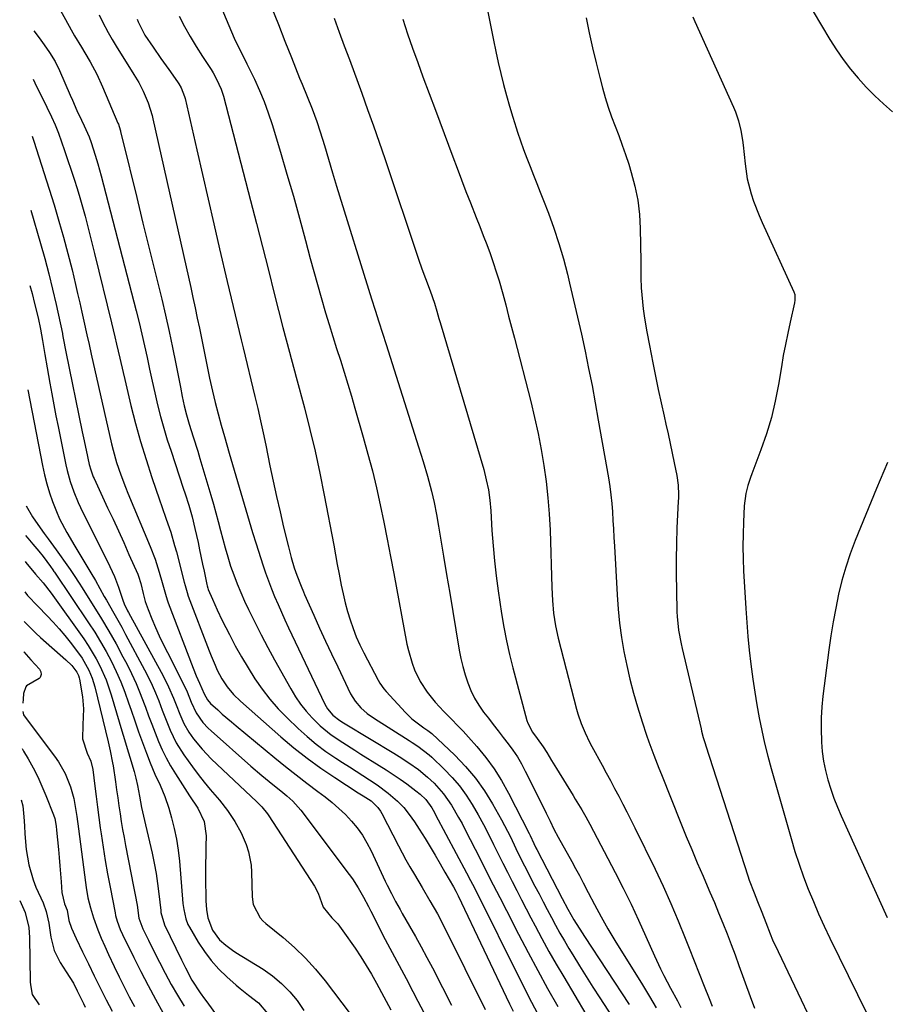
# Model space of a CAD drawing. Units: inches. Extents: x 1836130 to 1841538, y 452783 to 458119.
# Drawn here: x 1836201 to 1836476, y 457116 to 457429 of the extents above; entities that cross this region are included whole.
import ezdxf

# ---------------------------------------------------------------- set-up
doc = ezdxf.new("R2010")
doc.units = ezdxf.units.IN
doc.header["$MEASUREMENT"] = 0
doc.layers.add('7', color=7, linetype='Continuous')
doc.layers.add('8', color=7, linetype='Continuous')

msp = doc.modelspace()

# ---------------------------------------------------------------- linework, layer by layer
at = {"layer": '7', "color": 18}
for points in [[(1836341.93, 457469.77, 1944), (1836351.26, 457422.4, 1944), (1836351.99, 457418.88, 1944), (1836352.77, 457415.37, 1944), (1836353.61, 457411.87, 1944), (1836354.49, 457408.39, 1944), (1836355.44, 457404.91, 1944), (1836356.42, 457401.45, 1944), (1836357.46, 457398.01, 1944), (1836358.53, 457394.58, 1944), (1836358.96, 457393.23, 1944), (1836359.89, 457390.47, 1944), (1836360.85, 457387.73, 1944), (1836361.87, 457385.01, 1944), (1836362.94, 457382.31, 1944), (1836364.03, 457379.61, 1944), (1836365.1, 457376.91, 1944), (1836366.16, 457374.2, 1944), (1836367.21, 457371.49, 1944), (1836368.76, 457367.46, 1944), (1836370.48, 457362.71, 1944), (1836372.08, 457357.91, 1944), (1836373.49, 457353.05, 1944), (1836374.77, 457348.16, 1944), (1836375.46, 457345.32, 1944), (1836376.74, 457339.91, 1944), (1836377.99, 457334.5, 1944), (1836379.19, 457329.08, 1944), (1836380.36, 457323.65, 1944), (1836381.48, 457318.21, 1944), (1836382.56, 457312.76, 1944), (1836383.58, 457307.3, 1944), (1836384.56, 457301.83, 1944), (1836387.75, 457283.43, 1944), (1836388.17, 457280.75, 1944), (1836388.54, 457278.06, 1944), (1836388.81, 457275.36, 1944), (1836389.03, 457272.65, 1944), (1836389.2, 457269.94, 1944), (1836389.37, 457267.23, 1944), (1836389.53, 457264.52, 1944), (1836389.68, 457261.81, 1944), (1836390.55, 457246.32, 1944), (1836390.89, 457241.8, 1944), (1836391.34, 457237.3, 1944), (1836391.96, 457232.82, 1944), (1836392.68, 457228.35, 1944), (1836393.58, 457223.91, 1944), (1836394.57, 457219.5, 1944), (1836395.73, 457215.12, 1944), (1836396.99, 457210.78, 1944), (1836398.47, 457205.99, 1944), (1836399.85, 457201.74, 1944), (1836400.59, 457199.64, 1944), (1836402.15, 457195.46, 1944), (1836403.77, 457191.31, 1944), (1836404.59, 457189.23, 1944), (1836410.75, 457173.87, 1944), (1836412.46, 457169.65, 1944), (1836414.21, 457165.43, 1944), (1836415.99, 457161.23, 1944), (1836417.8, 457157.05, 1944), (1836418.58, 457155.25, 1944), (1836420, 457151.96, 1944), (1836421.4, 457148.67, 1944), (1836422.76, 457145.35, 1944), (1836424.1, 457142.03, 1944), (1836425.41, 457138.7, 1944), (1836426.7, 457135.35, 1944), (1836427.95, 457132, 1944), (1836429.19, 457128.63, 1944), (1836432.72, 457118.84, 1944), (1836434.17, 457115.07, 1944)], [(1836254.76, 457456.83, 1952), (1836268.99, 457423.12, 1952), (1836269.93, 457421.02, 1952), (1836272.01, 457416.94, 1952), (1836273.03, 457414.89, 1952), (1836275.41, 457410, 1952), (1836277.02, 457406.5, 1952), (1836278.51, 457402.95, 1952), (1836279.83, 457399.33, 1952), (1836281.03, 457395.66, 1952), (1836283.68, 457386.88, 1952), (1836285.75, 457379.9, 1952), (1836287.77, 457372.91, 1952), (1836289.73, 457365.89, 1952), (1836291.63, 457358.87, 1952), (1836293.16, 457353.11, 1952), (1836294.28, 457348.96, 1952), (1836295.43, 457344.81, 1952), (1836296.61, 457340.68, 1952), (1836298.02, 457335.9, 1952), (1836299.16, 457332.11, 1952), (1836300.32, 457328.32, 1952), (1836301.5, 457324.55, 1952), (1836302.7, 457320.78, 1952), (1836303.89, 457317, 1952), (1836305.06, 457313.22, 1952), (1836306.19, 457309.43, 1952), (1836307.3, 457305.64, 1952), (1836309.97, 457296.38, 1952), (1836311.44, 457291.03, 1952), (1836312.84, 457285.67, 1952), (1836314.12, 457280.27, 1952), (1836315.32, 457274.85, 1952), (1836316.45, 457269.42, 1952), (1836317.54, 457263.98, 1952), (1836318.61, 457258.53, 1952), (1836319.65, 457253.08, 1952), (1836323.83, 457230.69, 1952), (1836324.28, 457228.63, 1952), (1836325.47, 457224.6, 1952), (1836326.26, 457222.48, 1952), (1836328.02, 457218.84, 1952), (1836330.2, 457215.45, 1952), (1836332.73, 457212.28, 1952), (1836335.5, 457209.32, 1952), (1836338.09, 457206.74, 1952), (1836339.89, 457204.89, 1952), (1836341.64, 457203.01, 1952), (1836343.37, 457201.1, 1952), (1836345.96, 457198.2, 1952), (1836348.82, 457194.73, 1952), (1836351.48, 457191.13, 1952), (1836353.87, 457187.33, 1952), (1836356.06, 457183.4, 1952), (1836362.6, 457170.57, 1952), (1836362.92, 457169.93, 1952), (1836364.11, 457167.34, 1952), (1836364.73, 457166.05, 1952), (1836365.05, 457165.42, 1952), (1836373.11, 457149.9, 1952), (1836374.9, 457146.5, 1952), (1836376.81, 457143.17, 1952), (1836379.39, 457139.04, 1952), (1836380.13, 457137.9, 1952), (1836394.38, 457116.22, 1952)], [(1836447.45, 457440.5, 1938), (1836458.08, 457422.62, 1938), (1836460.11, 457419.4, 1938), (1836462.27, 457416.27, 1938), (1836464.6, 457413.26, 1938), (1836467.04, 457410.34, 1938), (1836469.63, 457407.53, 1938), (1836472.3, 457404.81, 1938), (1836475.08, 457402.21, 1938), (1836477.94, 457399.68, 1938)], [(1836226.1, 457430.48, 1958), (1836227.24, 457428.22, 1958), (1836228.99, 457424.85, 1958), (1836230.24, 457422.66, 1958), (1836230.91, 457421.59, 1958), (1836231.24, 457421.05, 1958), (1836231.58, 457420.51, 1958), (1836237.15, 457411.54, 1958), (1836238.68, 457408.95, 1958), (1836240.09, 457406.29, 1958), (1836241.74, 457402.57, 1958), (1836242.95, 457398.51, 1958), (1836243.2, 457397.48, 1958), (1836253.76, 457350.43, 1958), (1836254.48, 457347.19, 1958), (1836255.19, 457343.95, 1958), (1836255.9, 457340.71, 1958), (1836256.59, 457337.47, 1958), (1836257.29, 457334.15, 1958), (1836257.95, 457330.98, 1958), (1836258.59, 457327.8, 1958), (1836259.21, 457324.62, 1958), (1836259.85, 457321.44, 1958), (1836260.5, 457318.27, 1958), (1836261.19, 457315.1, 1958), (1836262.12, 457310.99, 1958), (1836262.99, 457307.36, 1958), (1836263.91, 457303.75, 1958), (1836264.88, 457300.15, 1958), (1836265.9, 457296.57, 1958), (1836267.44, 457291.32, 1958), (1836268.49, 457287.72, 1958), (1836269.54, 457284.12, 1958), (1836270.57, 457280.51, 1958), (1836271.6, 457276.91, 1958), (1836272.64, 457273.3, 1958), (1836273.71, 457269.71, 1958), (1836274.81, 457266.13, 1958), (1836275.94, 457262.55, 1958), (1836278.09, 457255.87, 1958), (1836278.95, 457253.31, 1958), (1836279.85, 457250.77, 1958), (1836280.82, 457248.25, 1958), (1836281.84, 457245.75, 1958), (1836282.9, 457243.27, 1958), (1836283.99, 457240.8, 1958), (1836285.11, 457238.34, 1958), (1836286.25, 457235.9, 1958), (1836297.8, 457211.59, 1958), (1836298.62, 457210.14, 1958), (1836300.32, 457208.12, 1958), (1836302.49, 457206.45, 1958), (1836303.65, 457205.72, 1958), (1836304.24, 457205.36, 1958), (1836319.71, 457196.03, 1958), (1836321.31, 457195.05, 1958), (1836324.45, 457193.01, 1958), (1836327.5, 457190.84, 1958), (1836330.37, 457188.45, 1958), (1836332.43, 457186.5, 1958), (1836335.42, 457183.19, 1958), (1836337.97, 457179.52, 1958), (1836340.23, 457175.65, 1958), (1836341.3, 457173.68, 1958), (1836342.34, 457171.69, 1958), (1836347.02, 457162.5, 1958), (1836349.11, 457158.4, 1958), (1836351.21, 457154.29, 1958), (1836353.31, 457150.19, 1958), (1836355.41, 457146.09, 1958), (1836359.26, 457138.59, 1958), (1836362.27, 457132.81, 1958), (1836365.34, 457127.06, 1958), (1836368.48, 457121.35, 1958), (1836371.68, 457115.67, 1958)], [(1836238.2, 457429.05, 1956), (1836238.52, 457428.29, 1956), (1836240.65, 457424.01, 1956), (1836243.24, 457420.23, 1956), (1836245.75, 457416.64, 1956), (1836248.28, 457413.07, 1956), (1836251.03, 457409.23, 1956), (1836251.45, 457408.62, 1956), (1836252.18, 457407.34, 1956), (1836253.26, 457404.59, 1956), (1836253.45, 457403.88, 1956), (1836257.11, 457387.64, 1956), (1836258.9, 457379.78, 1956), (1836260.69, 457371.92, 1956), (1836262.51, 457364.07, 1956), (1836264.34, 457356.21, 1956), (1836266.79, 457345.79, 1956), (1836267.41, 457343.16, 1956), (1836268.03, 457340.52, 1956), (1836268.66, 457337.88, 1956), (1836269.29, 457335.24, 1956), (1836269.93, 457332.61, 1956), (1836270.56, 457329.97, 1956), (1836271.2, 457327.34, 1956), (1836271.83, 457324.7, 1956), (1836275.54, 457309.31, 1956), (1836276.46, 457305.45, 1956), (1836277.34, 457301.59, 1956), (1836278.19, 457297.72, 1956), (1836279, 457293.85, 1956), (1836280.35, 457287.27, 1956), (1836281.38, 457282.4, 1956), (1836282.43, 457277.55, 1956), (1836283.54, 457272.7, 1956), (1836284.69, 457267.86, 1956), (1836286.22, 457261.55, 1956), (1836287.09, 457258.22, 1956), (1836288.08, 457254.92, 1956), (1836288.86, 457252.53, 1956), (1836290.22, 457249.04, 1956), (1836290.96, 457247.32, 1956), (1836291.33, 457246.46, 1956), (1836294.25, 457239.9, 1956), (1836296.11, 457235.78, 1956), (1836297.99, 457231.66, 1956), (1836299.91, 457227.56, 1956), (1836301.86, 457223.47, 1956), (1836305.96, 457214.94, 1956), (1836307.36, 457212.56, 1956), (1836309.15, 457210.46, 1956), (1836311.22, 457208.62, 1956), (1836313.49, 457207.01, 1956), (1836324.48, 457200.07, 1956), (1836325.43, 457199.46, 1956), (1836327.31, 457198.23, 1956), (1836330.89, 457195.55, 1956), (1836331.72, 457194.79, 1956), (1836335.68, 457190.98, 1956), (1836338.17, 457188.38, 1956), (1836340.5, 457185.66, 1956), (1836342.6, 457182.75, 1956), (1836344.54, 457179.73, 1956), (1836346.43, 457176.43, 1956), (1836348.08, 457173.43, 1956), (1836349.66, 457170.39, 1956), (1836351.34, 457167.02, 1956), (1836352.77, 457164.09, 1956), (1836354.22, 457161.17, 1956), (1836355.69, 457158.25, 1956), (1836357.17, 457155.34, 1956), (1836358.66, 457152.44, 1956), (1836360.16, 457149.54, 1956), (1836361.66, 457146.64, 1956), (1836363.17, 457143.75, 1956), (1836364.47, 457141.27, 1956), (1836366.66, 457137.16, 1956), (1836368.9, 457133.07, 1956), (1836371.21, 457129.02, 1956), (1836373.57, 457125, 1956), (1836380.61, 457113.2, 1956)], [(1836251.56, 457430.02, 1954), (1836253.27, 457426.77, 1954), (1836255.06, 457423.55, 1954), (1836256.95, 457420.39, 1954), (1836258.91, 457417.28, 1954), (1836261.65, 457413.07, 1954), (1836262.27, 457412.08, 1954), (1836263.43, 457410.05, 1954), (1836264.9, 457406.88, 1954), (1836265.61, 457404.65, 1954), (1836274.19, 457371.56, 1954), (1836276.09, 457364.19, 1954), (1836277.98, 457356.81, 1954), (1836279.86, 457349.42, 1954), (1836281.72, 457342.03, 1954), (1836284.43, 457331.21, 1954), (1836285.45, 457327.26, 1954), (1836286.52, 457323.32, 1954), (1836287.07, 457321.35, 1954), (1836288.14, 457317.42, 1954), (1836288.67, 457315.44, 1954), (1836291.27, 457305.68, 1954), (1836293.02, 457298.8, 1954), (1836294.67, 457291.9, 1954), (1836296.16, 457284.97, 1954), (1836297.56, 457278.02, 1954), (1836300.57, 457262.05, 1954), (1836301.15, 457259.01, 1954), (1836301.72, 457255.96, 1954), (1836302.3, 457252.92, 1954), (1836302.97, 457249.39, 1954), (1836303.56, 457246.6, 1954), (1836304.21, 457243.83, 1954), (1836304.96, 457241.08, 1954), (1836305.77, 457238.35, 1954), (1836306.71, 457235.66, 1954), (1836307.73, 457233.01, 1954), (1836308.9, 457230.42, 1954), (1836310.15, 457227.86, 1954), (1836314.67, 457219.23, 1954), (1836315.23, 457218.26, 1954), (1836316.51, 457216.44, 1954), (1836317.24, 457215.59, 1954), (1836323.38, 457208.93, 1954), (1836325.37, 457206.99, 1954), (1836329.23, 457204.1, 1954), (1836330.49, 457203.25, 1954), (1836331.68, 457202.3, 1954), (1836338.99, 457195.37, 1954), (1836342.4, 457191.83, 1954), (1836345.57, 457188.12, 1954), (1836348.4, 457184.13, 1954), (1836351, 457179.97, 1954), (1836353.82, 457174.94, 1954), (1836354.81, 457173.14, 1954), (1836356.68, 457169.49, 1954), (1836358.43, 457165.78, 1954), (1836360.23, 457162.09, 1954), (1836361.16, 457160.26, 1954), (1836364.46, 457153.87, 1954), (1836365.75, 457151.37, 1954), (1836367.05, 457148.87, 1954), (1836368.36, 457146.38, 1954), (1836369.67, 457143.89, 1954), (1836371.01, 457141.41, 1954), (1836372.37, 457138.94, 1954), (1836373.78, 457136.5, 1954), (1836375.21, 457134.08, 1954), (1836376.46, 457132, 1954), (1836378.56, 457128.56, 1954), (1836380.68, 457125.14, 1954), (1836382.84, 457121.73, 1954), (1836385.03, 457118.35, 1954), (1836390.33, 457110.21, 1954)], [(1836300.7, 457429.38, 1948), (1836302.33, 457425.01, 1948), (1836303.94, 457420.64, 1948), (1836305.55, 457416.27, 1948), (1836309.46, 457405.6, 1948), (1836311.33, 457400.43, 1948), (1836313.18, 457395.24, 1948), (1836314.98, 457390.04, 1948), (1836316.76, 457384.84, 1948), (1836327.51, 457352.88, 1948), (1836328.57, 457349.84, 1948), (1836329.69, 457346.81, 1948), (1836331.19, 457342.83, 1948), (1836332.53, 457338.95, 1948), (1836333.29, 457336.39, 1948), (1836333.99, 457334.02, 1948), (1836334.34, 457332.84, 1948), (1836348.18, 457286.1, 1948), (1836349.02, 457282.89, 1948), (1836349.66, 457279.64, 1948), (1836350.12, 457276.35, 1948), (1836350.41, 457273.04, 1948), (1836350.82, 457266.74, 1948), (1836351.18, 457261.93, 1948), (1836351.63, 457257.14, 1948), (1836352.19, 457252.35, 1948), (1836352.83, 457247.58, 1948), (1836353.88, 457240.36, 1948), (1836354.59, 457236.03, 1948), (1836355.4, 457231.71, 1948), (1836356.35, 457227.43, 1948), (1836357.41, 457223.17, 1948), (1836361.88, 457206.46, 1948), (1836362.18, 457205.55, 1948), (1836363.67, 457202.77, 1948), (1836365.16, 457200.74, 1948), (1836367.11, 457198.02, 1948), (1836368.2, 457196.23, 1948), (1836369.71, 457193.71, 1948), (1836371.24, 457191.2, 1948), (1836376.54, 457182.57, 1948), (1836377.22, 457181.45, 1948), (1836379.29, 457178.1, 1948), (1836380.63, 457175.85, 1948), (1836381.88, 457173.55, 1948), (1836389.9, 457158.2, 1948), (1836392.46, 457153.17, 1948), (1836394.95, 457148.1, 1948), (1836397.34, 457142.99, 1948), (1836399.67, 457137.84, 1948), (1836402.36, 457131.69, 1948), (1836404.29, 457127.53, 1948), (1836405.33, 457125.48, 1948), (1836407.48, 457121.43, 1948), (1836409.65, 457117.38, 1948), (1836410.72, 457115.35, 1948)], [(1836322.52, 457429.07, 1946), (1836324.04, 457424.47, 1946), (1836325.61, 457419.89, 1946), (1836327.24, 457415.33, 1946), (1836328.91, 457410.78, 1946), (1836332.91, 457400.16, 1946), (1836334.29, 457396.48, 1946), (1836335.66, 457392.8, 1946), (1836337.02, 457389.11, 1946), (1836338.37, 457385.42, 1946), (1836339.74, 457381.74, 1946), (1836341.13, 457378.06, 1946), (1836342.55, 457374.4, 1946), (1836343.99, 457370.74, 1946), (1836345.82, 457366.16, 1946), (1836346.95, 457363.31, 1946), (1836348.06, 457360.46, 1946), (1836349.14, 457357.59, 1946), (1836350.21, 457354.72, 1946), (1836351.23, 457351.84, 1946), (1836352.19, 457348.93, 1946), (1836353.08, 457346, 1946), (1836354.23, 457341.92, 1946), (1836355.17, 457338.38, 1946), (1836356.11, 457334.85, 1946), (1836357.03, 457331.31, 1946), (1836357.95, 457327.77, 1946), (1836363.1, 457307.68, 1946), (1836364.31, 457302.65, 1946), (1836365.43, 457297.6, 1946), (1836366.41, 457292.52, 1946), (1836367.29, 457287.42, 1946), (1836368, 457282.3, 1946), (1836368.59, 457277.16, 1946), (1836368.98, 457272.01, 1946), (1836369.23, 457266.84, 1946), (1836369.8, 457248.62, 1946), (1836370.01, 457244.56, 1946), (1836370.39, 457240.51, 1946), (1836370.99, 457236.49, 1946), (1836371.87, 457232.52, 1946), (1836377.64, 457210.06, 1946), (1836378.08, 457208.51, 1946), (1836379.1, 457205.46, 1946), (1836380.34, 457202.49, 1946), (1836381.75, 457199.59, 1946), (1836382.5, 457198.16, 1946), (1836385.74, 457192.27, 1946), (1836387.08, 457189.81, 1946), (1836388.41, 457187.34, 1946), (1836389.73, 457184.87, 1946), (1836391.05, 457182.4, 1946), (1836392.34, 457179.91, 1946), (1836393.62, 457177.42, 1946), (1836394.88, 457174.92, 1946), (1836396.12, 457172.4, 1946), (1836402.56, 457159.19, 1946), (1836405.12, 457153.78, 1946), (1836407.59, 457148.33, 1946), (1836409.92, 457142.82, 1946), (1836412.16, 457137.27, 1946), (1836413.39, 457134.11, 1946), (1836414.96, 457130.11, 1946), (1836416.53, 457126.12, 1946), (1836418.12, 457122.13, 1946), (1836419.72, 457118.15, 1946), (1836420.72, 457115.68, 1946)], [(1836380.67, 457429.55, 1942), (1836381.69, 457424.78, 1942), (1836382.75, 457420.02, 1942), (1836383.89, 457415.28, 1942), (1836385.07, 457410.54, 1942), (1836385.89, 457407.32, 1942), (1836386.75, 457404.23, 1942), (1836387.69, 457401.16, 1942), (1836388.75, 457398.14, 1942), (1836389.89, 457395.14, 1942), (1836391.05, 457392.14, 1942), (1836392.17, 457389.14, 1942), (1836393.21, 457386.1, 1942), (1836394.2, 457383.05, 1942), (1836395.01, 457380.45, 1942), (1836396.18, 457376.06, 1942), (1836397.09, 457371.62, 1942), (1836397.62, 457367.13, 1942), (1836397.89, 457362.59, 1942), (1836398.06, 457352.25, 1942), (1836398.07, 457350.12, 1942), (1836398.01, 457346.94, 1942), (1836398.17, 457343.76, 1942), (1836398.83, 457337.13, 1942), (1836399.18, 457334.2, 1942), (1836399.93, 457329.85, 1942), (1836400.77, 457325.5, 1942), (1836401.86, 457319.95, 1942), (1836402.71, 457315.73, 1942), (1836403.59, 457311.51, 1942), (1836404.49, 457307.3, 1942), (1836405.42, 457303.1, 1942), (1836406.02, 457300.47, 1942), (1836406.69, 457297.42, 1942), (1836407.36, 457294.38, 1942), (1836408.02, 457291.33, 1942), (1836408.66, 457288.28, 1942), (1836409.52, 457284.17, 1942), (1836409.93, 457281.15, 1942), (1836410, 457278.08, 1942), (1836409.98, 457277.06, 1942), (1836409.94, 457276.04, 1942), (1836409.53, 457267.53, 1942), (1836409.35, 457262.61, 1942), (1836409.25, 457257.69, 1942), (1836409.25, 457252.77, 1942), (1836409.33, 457247.85, 1942), (1836409.52, 457240.96, 1942), (1836409.59, 457239.48, 1942), (1836410.03, 457235.08, 1942), (1836410.82, 457230.73, 1942), (1836411.14, 457229.28, 1942), (1836417.18, 457203.76, 1942), (1836417.35, 457203.09, 1942), (1836417.88, 457201.08, 1942), (1836418.48, 457199.08, 1942), (1836418.69, 457198.42, 1942), (1836432.02, 457157.15, 1942), (1836432.49, 457155.76, 1942), (1836434.01, 457151.66, 1942), (1836435.1, 457148.95, 1942), (1836436.42, 457145.62, 1942), (1836437.72, 457142.28, 1942), (1836439.11, 457138.73, 1942), (1836439.9, 457136.82, 1942), (1836441.6, 457133.05, 1942), (1836458.22, 457098.14, 1942)], [(1836205.39, 457425.44, 1962), (1836207.08, 457423.19, 1962), (1836208.72, 457420.91, 1962), (1836210.41, 457418.47, 1962), (1836212.15, 457415.71, 1962), (1836213.6, 457412.8, 1962), (1836216.93, 457404.97, 1962), (1836217.64, 457403.34, 1962), (1836219.1, 457400.09, 1962), (1836220.57, 457396.98, 1962), (1836221.39, 457395.25, 1962), (1836222.94, 457391.77, 1962), (1836223.59, 457389.98, 1962), (1836224.92, 457385.95, 1962), (1836225.75, 457383.12, 1962), (1836226.76, 457379.31, 1962), (1836237.87, 457336.47, 1962), (1836238.8, 457332.78, 1962), (1836239.69, 457329.08, 1962), (1836240.53, 457325.37, 1962), (1836241.34, 457321.65, 1962), (1836242.14, 457317.93, 1962), (1836242.96, 457314.21, 1962), (1836243.81, 457310.5, 1962), (1836244.7, 457306.7, 1962), (1836245.65, 457302.97, 1962), (1836246.66, 457299.25, 1962), (1836247.77, 457295.56, 1962), (1836248.94, 457291.89, 1962), (1836252.85, 457280.18, 1962), (1836253.44, 457278.38, 1962), (1836254.57, 457274.76, 1962), (1836255.62, 457271.11, 1962), (1836256.55, 457267.43, 1962), (1836257.54, 457262.9, 1962), (1836258.02, 457260.62, 1962), (1836258.97, 457256.07, 1962), (1836259.45, 457253.79, 1962), (1836260.3, 457249.63, 1962), (1836260.39, 457249.23, 1962), (1836260.62, 457248.45, 1962), (1836260.76, 457248.07, 1962), (1836262.06, 457244.98, 1962), (1836262.81, 457243.25, 1962), (1836263.58, 457241.53, 1962), (1836265.22, 457238.15, 1962), (1836267.46, 457233.73, 1962), (1836269.35, 457230.14, 1962), (1836271.31, 457226.6, 1962), (1836273.39, 457223.12, 1962), (1836275.54, 457219.69, 1962), (1836277.86, 457216.38, 1962), (1836280.32, 457213.18, 1962), (1836282.99, 457210.16, 1962), (1836285.81, 457207.26, 1962), (1836289.32, 457203.89, 1962), (1836292.15, 457201.33, 1962), (1836295.06, 457198.88, 1962), (1836298.11, 457196.6, 1962), (1836301.25, 457194.44, 1962), (1836303.41, 457193.04, 1962), (1836305.54, 457191.67, 1962), (1836307.68, 457190.3, 1962), (1836309.82, 457188.95, 1962), (1836311.97, 457187.6, 1962), (1836314.34, 457186.05, 1962), (1836317.89, 457183.37, 1962), (1836320.8, 457180.83, 1962), (1836322.8, 457178.82, 1962), (1836324.58, 457176.62, 1962), (1836326.21, 457174.29, 1962), (1836327.74, 457171.9, 1962), (1836329.56, 457168.94, 1962), (1836331.16, 457166.29, 1962), (1836332.76, 457163.63, 1962), (1836334.33, 457160.96, 1962), (1836335.89, 457158.28, 1962), (1836338.59, 457153.59, 1962), (1836339.34, 457152.2, 1962), (1836339.87, 457151.14, 1962), (1836340.04, 457150.79, 1962), (1836356.42, 457116.5, 1962), (1836357.55, 457114.11, 1962)], [(1836205.14, 457410.02, 1964), (1836206.3, 457407.75, 1964), (1836207.42, 457405.55, 1964), (1836209.57, 457401.13, 1964), (1836210.96, 457398.14, 1964), (1836212.12, 457395.51, 1964), (1836213.22, 457392.86, 1964), (1836214.23, 457390.17, 1964), (1836215.18, 457387.45, 1964), (1836218.23, 457378.26, 1964), (1836219.16, 457375.36, 1964), (1836220.05, 457372.44, 1964), (1836220.88, 457369.5, 1964), (1836221.68, 457366.55, 1964), (1836222.43, 457363.59, 1964), (1836223.18, 457360.63, 1964), (1836223.92, 457357.67, 1964), (1836224.66, 457354.71, 1964), (1836230.08, 457332.69, 1964), (1836231.15, 457328.2, 1964), (1836231.67, 457325.95, 1964), (1836232.67, 457321.44, 1964), (1836233.71, 457316.94, 1964), (1836234.24, 457314.69, 1964), (1836236.22, 457306.46, 1964), (1836237.7, 457300.7, 1964), (1836239.28, 457294.96, 1964), (1836241.02, 457289.28, 1964), (1836242.87, 457283.62, 1964), (1836245.32, 457276.47, 1964), (1836246.03, 457274.42, 1964), (1836247.44, 457270.31, 1964), (1836248.84, 457266.19, 1964), (1836250.09, 457262.03, 1964), (1836250.66, 457259.93, 1964), (1836253.09, 457250.4, 1964), (1836253.39, 457249.27, 1964), (1836254.03, 457247.02, 1964), (1836254.42, 457245.93, 1964), (1836261.07, 457228.51, 1964), (1836261.66, 457227, 1964), (1836262.91, 457224.01, 1964), (1836263.63, 457222.39, 1964), (1836265.06, 457219.65, 1964), (1836266.78, 457217.08, 1964), (1836268.76, 457214.71, 1964), (1836270.97, 457212.55, 1964), (1836283.82, 457201.2, 1964), (1836287.92, 457197.75, 1964), (1836292.11, 457194.42, 1964), (1836296.46, 457191.29, 1964), (1836300.9, 457188.29, 1964), (1836308.38, 457183.49, 1964), (1836309.94, 457182.49, 1964), (1836312.43, 457180.91, 1964), (1836314.62, 457178.84, 1964), (1836315.48, 457177.61, 1964), (1836315.86, 457176.95, 1964), (1836321.13, 457166.63, 1964), (1836322.31, 457164.38, 1964), (1836323.52, 457162.14, 1964), (1836324.77, 457159.93, 1964), (1836326.17, 457157.51, 1964), (1836328.65, 457153.36, 1964), (1836331.13, 457149.21, 1964), (1836333.52, 457145.02, 1964), (1836335.75, 457140.73, 1964), (1836348.66, 457114.63, 1964)], [(1836204.84, 457391.99, 1966), (1836205.4, 457390.35, 1966), (1836211.82, 457370.14, 1966), (1836213.38, 457365.01, 1966), (1836214.87, 457359.86, 1966), (1836216.23, 457354.68, 1966), (1836217.52, 457349.48, 1966), (1836218.6, 457344.87, 1966), (1836219.28, 457341.95, 1966), (1836219.96, 457339.03, 1966), (1836220.62, 457336.1, 1966), (1836221.28, 457333.18, 1966), (1836222.24, 457328.86, 1966), (1836222.94, 457325.78, 1966), (1836223.64, 457322.69, 1966), (1836230.06, 457294.29, 1966), (1836230.54, 457292.28, 1966), (1836231.67, 457288.3, 1966), (1836233, 457284.38, 1966), (1836234.48, 457280.51, 1966), (1836235.26, 457278.59, 1966), (1836242.33, 457261.71, 1966), (1836243.9, 457257.64, 1966), (1836245.21, 457253.49, 1966), (1836246.14, 457250.22, 1966), (1836247.15, 457246.52, 1966), (1836247.74, 457244.69, 1966), (1836248.07, 457243.79, 1966), (1836255.95, 457223.01, 1966), (1836256.91, 457220.62, 1966), (1836257.96, 457218.28, 1966), (1836259.48, 457214.92, 1966), (1836260.48, 457212.98, 1966), (1836261.5, 457211.85, 1966), (1836263.78, 457209.77, 1966), (1836265.21, 457208.49, 1966), (1836268.11, 457205.96, 1966), (1836269.59, 457204.73, 1966), (1836281.88, 457194.57, 1966), (1836285.24, 457191.85, 1966), (1836288.62, 457189.15, 1966), (1836292.05, 457186.51, 1966), (1836295.5, 457183.91, 1966), (1836297.87, 457182.15, 1966), (1836300.1, 457180.39, 1966), (1836302.24, 457178.54, 1966), (1836304.28, 457176.56, 1966), (1836306.23, 457174.5, 1966), (1836308.02, 457172.3, 1966), (1836309.67, 457170.01, 1966), (1836311.12, 457167.59, 1966), (1836312.43, 457165.08, 1966), (1836316.95, 457155.43, 1966), (1836317.58, 457154.12, 1966), (1836318.87, 457151.5, 1966), (1836320.22, 457148.92, 1966), (1836321.63, 457146.37, 1966), (1836322.35, 457145.1, 1966), (1836324.68, 457141.1, 1966), (1836326.55, 457137.82, 1966), (1836328.39, 457134.52, 1966), (1836330.17, 457131.2, 1966), (1836331.92, 457127.86, 1966), (1836335.1, 457121.66, 1966), (1836337.96, 457116.01, 1966)], [(1836204.46, 457368.42, 1968), (1836207.54, 457357.91, 1968), (1836208.89, 457353.09, 1968), (1836210.18, 457348.24, 1968), (1836211.36, 457343.37, 1968), (1836212.47, 457338.49, 1968), (1836214.47, 457329.26, 1968), (1836214.53, 457328.98, 1968), (1836214.74, 457327.81, 1968), (1836215.56, 457323.46, 1968), (1836220.78, 457298.06, 1968), (1836221.18, 457296.14, 1968), (1836221.99, 457292.3, 1968), (1836222.98, 457287.7, 1968), (1836223.44, 457285.98, 1968), (1836224.28, 457283.76, 1968), (1836224.52, 457283.22, 1968), (1836228.83, 457274, 1968), (1836230.54, 457270.31, 1968), (1836232.24, 457266.6, 1968), (1836233.92, 457262.89, 1968), (1836235.58, 457259.18, 1968), (1836238.39, 457252.86, 1968), (1836238.62, 457252.29, 1968), (1836239.37, 457249.93, 1968), (1836240.08, 457246.73, 1968), (1836240.74, 457244.16, 1968), (1836241.64, 457241.66, 1968), (1836242.87, 457238.67, 1968), (1836244.02, 457235.96, 1968), (1836245.22, 457233.27, 1968), (1836246.49, 457230.62, 1968), (1836247.8, 457227.98, 1968), (1836252.59, 457218.61, 1968), (1836254.07, 457215.49, 1968), (1836255.38, 457212.29, 1968), (1836256.92, 457208.85, 1968), (1836259.08, 457205.84, 1968), (1836260.76, 457204.02, 1968), (1836261.66, 457203.17, 1968), (1836274.32, 457191.96, 1968), (1836277.74, 457189.01, 1968), (1836281.24, 457186.15, 1968), (1836283.77, 457184.11, 1968), (1836285.72, 457182.48, 1968), (1836287.6, 457180.78, 1968), (1836289.32, 457178.92, 1968), (1836290.11, 457177.93, 1968), (1836305.51, 457157.51, 1968), (1836306.5, 457156.14, 1968), (1836308.34, 457153.3, 1968), (1836310.01, 457150.34, 1968), (1836311.6, 457147.35, 1968), (1836312.38, 457145.84, 1968), (1836316.96, 457136.91, 1968), (1836319.12, 457132.77, 1968), (1836321.33, 457128.66, 1968), (1836323.55, 457124.55, 1968), (1836325.72, 457120.42, 1968), (1836327.31, 457117.34, 1968), (1836329.16, 457113.72, 1968)], [(1836203.54, 457311.42, 1972), (1836208.12, 457287.35, 1972), (1836208.75, 457284.45, 1972), (1836209.48, 457281.58, 1972), (1836210.35, 457278.75, 1972), (1836211.31, 457275.95, 1972), (1836212.58, 457272.75, 1972), (1836213.58, 457270.48, 1972), (1836215.9, 457266.1, 1972), (1836218.42, 457261.82, 1972), (1836220.98, 457257.56, 1972), (1836223.53, 457253.35, 1972), (1836224.96, 457250.86, 1972), (1836226.34, 457248.35, 1972), (1836227.74, 457245.85, 1972), (1836228.45, 457244.61, 1972), (1836230.81, 457240.47, 1972), (1836232.05, 457238.25, 1972), (1836233.28, 457236.02, 1972), (1836234.5, 457233.78, 1972), (1836240.55, 457222.52, 1972), (1836241.79, 457220.11, 1972), (1836242.96, 457217.66, 1972), (1836244.04, 457215.17, 1972), (1836245.04, 457212.65, 1972), (1836246.17, 457209.67, 1972), (1836247.82, 457205.48, 1972), (1836248.67, 457203.39, 1972), (1836250.6, 457199.34, 1972), (1836252.98, 457195.53, 1972), (1836255.71, 457191.72, 1972), (1836257.55, 457189.27, 1972), (1836259.46, 457186.87, 1972), (1836261.41, 457184.51, 1972), (1836264.3, 457181.09, 1972), (1836266.85, 457177.84, 1972), (1836269.17, 457174.41, 1972), (1836271.17, 457170.8, 1972), (1836272.8, 457167.01, 1972), (1836273.53, 457164.72, 1972), (1836274.34, 457160.48, 1972), (1836274.5, 457158.32, 1972), (1836274.66, 457150.46, 1972), (1836275.01, 457148.04, 1972), (1836277.29, 457143.74, 1972), (1836278.13, 457142.84, 1972), (1836279.04, 457142, 1972), (1836284.56, 457137.49, 1972), (1836288.16, 457134.32, 1972), (1836291.61, 457131, 1972), (1836294.81, 457127.45, 1972), (1836297.86, 457123.75, 1972), (1836305.81, 457113.34, 1972)], [(1836476.39, 457288.29, 1938), (1836472.86, 457280.09, 1938), (1836469.44, 457271.84, 1938), (1836466.11, 457263.58, 1938), (1836464.54, 457259.39, 1938), (1836463.12, 457255.15, 1938), (1836461.9, 457250.85, 1938), (1836460.83, 457246.51, 1938), (1836459.92, 457242.12, 1938), (1836459.09, 457237.72, 1938), (1836458.38, 457233.3, 1938), (1836457.75, 457228.87, 1938), (1836455.87, 457214.17, 1938), (1836455.52, 457210.73, 1938), (1836455.3, 457207.29, 1938), (1836455.26, 457203.84, 1938), (1836455.38, 457199.58, 1938), (1836455.65, 457196.54, 1938), (1836456.05, 457193.53, 1938), (1836456.67, 457190.55, 1938), (1836457.43, 457187.59, 1938), (1836458.35, 457184.67, 1938), (1836459.35, 457181.78, 1938), (1836460.47, 457178.94, 1938), (1836461.67, 457176.13, 1938), (1836476.2, 457143.88, 1938)], [(1836202.94, 457274.62, 1974), (1836204.96, 457271.05, 1974), (1836207.36, 457267.56, 1974), (1836208.67, 457265.82, 1974), (1836209.94, 457264.09, 1974), (1836212.46, 457260.63, 1974), (1836216.41, 457255.14, 1974), (1836216.94, 457254.38, 1974), (1836217.98, 457252.83, 1974), (1836219.98, 457249.69, 1974), (1836220.48, 457248.91, 1974), (1836224.43, 457242.67, 1974), (1836226.86, 457238.73, 1974), (1836229.23, 457234.76, 1974), (1836231.5, 457230.74, 1974), (1836233.7, 457226.67, 1974), (1836234.88, 457224.44, 1974), (1836236.43, 457221.34, 1974), (1836237.88, 457218.2, 1974), (1836239.2, 457214.99, 1974), (1836240.43, 457211.75, 1974), (1836240.81, 457210.68, 1974), (1836241.8, 457207.95, 1974), (1836242.82, 457205.22, 1974), (1836243.87, 457202.51, 1974), (1836244.96, 457199.81, 1974), (1836246.13, 457197.16, 1974), (1836247.4, 457194.55, 1974), (1836248.82, 457192.02, 1974), (1836250.33, 457189.54, 1974), (1836254.86, 457182.52, 1974), (1836257.47, 457178.58, 1974), (1836259.48, 457174.37, 1974), (1836260.1, 457169.76, 1974), (1836260.02, 457166.54, 1974), (1836259.97, 457163.75, 1974), (1836259.93, 457160.96, 1974), (1836259.92, 457158.17, 1974), (1836259.93, 457155.38, 1974), (1836259.98, 457150.53, 1974), (1836260.02, 457149.17, 1974), (1836260.24, 457146.46, 1974), (1836260.68, 457143.79, 1974), (1836262.11, 457139.9, 1974), (1836264.37, 457136.76, 1974), (1836266.34, 457135.05, 1974), (1836268.46, 457133.51, 1974), (1836269.56, 457132.79, 1974), (1836278.15, 457127.45, 1974), (1836281.2, 457125.31, 1974), (1836284.05, 457122.97, 1974), (1836286.63, 457120.32, 1974), (1836289.01, 457117.48, 1974), (1836291.05, 457114.37, 1974)], [(1836202.79, 457265.17, 1976), (1836203.48, 457264.35, 1976), (1836205.11, 457262.41, 1976), (1836207.01, 457260.15, 1976), (1836208.35, 457258.5, 1976), (1836210.69, 457255.35, 1976), (1836211.42, 457254.29, 1976), (1836211.77, 457253.75, 1976), (1836211.95, 457253.49, 1976), (1836222.77, 457237.44, 1976), (1836224.71, 457234.45, 1976), (1836226.57, 457231.42, 1976), (1836228.32, 457228.32, 1976), (1836230, 457225.18, 1976), (1836231.55, 457221.98, 1976), (1836233, 457218.73, 1976), (1836234.3, 457215.43, 1976), (1836235.49, 457212.07, 1976), (1836236.28, 457209.69, 1976), (1836237.43, 457206.27, 1976), (1836238.63, 457202.87, 1976), (1836239.88, 457199.48, 1976), (1836241.16, 457196.1, 1976), (1836242.37, 457192.99, 1976), (1836243.09, 457191.19, 1976), (1836243.84, 457189.4, 1976), (1836245.46, 457185.87, 1976), (1836246.98, 457182.31, 1976), (1836248.2, 457178.63, 1976), (1836249.07, 457175.57, 1976), (1836249.94, 457172.16, 1976), (1836250.67, 457168.72, 1976), (1836251.21, 457165.24, 1976), (1836251.6, 457161.74, 1976), (1836252.73, 457148.33, 1976), (1836252.97, 457146.37, 1976), (1836253.61, 457143.49, 1976), (1836254.33, 457141.68, 1976), (1836254.79, 457140.81, 1976), (1836257.59, 457136.1, 1976), (1836259.57, 457133.08, 1976), (1836261.72, 457130.2, 1976), (1836264.12, 457127.52, 1976), (1836266.69, 457124.99, 1976), (1836269.57, 457122.4, 1976), (1836270.85, 457121.29, 1976), (1836273.5, 457119.18, 1976), (1836276.68, 457116.84, 1976), (1836279.52, 457113.4, 1976)], [(1836202.66, 457256.87, 1978), (1836202.84, 457256.64, 1978), (1836205.95, 457252.86, 1978), (1836208.37, 457250.15, 1978), (1836210.95, 457246.9, 1978), (1836221.31, 457232.33, 1978), (1836222.69, 457230.27, 1978), (1836225.23, 457226.02, 1978), (1836226.37, 457223.82, 1978), (1836228.37, 457219.29, 1978), (1836229.97, 457214.6, 1978), (1836232.52, 457206, 1978), (1836233.35, 457203.19, 1978), (1836234.18, 457200.39, 1978), (1836235.02, 457197.58, 1978), (1836235.86, 457194.78, 1978), (1836237.23, 457190.21, 1978), (1836237.79, 457188.1, 1978), (1836238.34, 457185.74, 1978), (1836238.91, 457182.37, 1978), (1836239.62, 457178.79, 1978), (1836240.22, 457176.06, 1978), (1836240.84, 457173.33, 1978), (1836242.93, 457164.31, 1978), (1836243.61, 457161.11, 1978), (1836244.21, 457157.9, 1978), (1836244.7, 457154.67, 1978), (1836245.11, 457151.43, 1978), (1836245.68, 457146.1, 1978), (1836245.75, 457145.52, 1978), (1836246.9, 457141.54, 1978), (1836252.27, 457130.47, 1978), (1836253.52, 457127.93, 1978), (1836255.57, 457123.97, 1978), (1836258.2, 457119.97, 1978), (1836259.61, 457118.03, 1978), (1836260.32, 457117.06, 1978), (1836263.6, 457112.56, 1978)], [(1836202.35, 457237.88, 1982), (1836203.28, 457236.87, 1982), (1836206.06, 457234.14, 1982), (1836207.5, 457232.83, 1982), (1836215.56, 457225.71, 1982), (1836217.41, 457223.86, 1982), (1836219.05, 457221.82, 1982), (1836219.58, 457220.72, 1982), (1836219.82, 457219.94, 1982), (1836219.91, 457219.54, 1982), (1836220.89, 457213.93, 1982), (1836221.2, 457210.14, 1982), (1836221.09, 457207.59, 1982), (1836220.95, 457205.04, 1982), (1836220.85, 457200.58, 1982), (1836222.35, 457196.02, 1982), (1836223.45, 457193.49, 1982), (1836224.09, 457190.82, 1982), (1836224.75, 457185.56, 1982), (1836225.18, 457182.25, 1982), (1836225.61, 457178.93, 1982), (1836226.05, 457175.62, 1982), (1836226.5, 457172.31, 1982), (1836226.76, 457170.42, 1982), (1836227.38, 457166.17, 1982), (1836228.06, 457161.93, 1982), (1836228.8, 457157.7, 1982), (1836229.59, 457153.47, 1982), (1836231.17, 457145.39, 1982), (1836231.37, 457144.49, 1982), (1836231.85, 457142.71, 1982), (1836232.79, 457140.11, 1982), (1836233.55, 457138.44, 1982), (1836237.13, 457131.16, 1982), (1836239.37, 457126.71, 1982), (1836241.65, 457122.29, 1982), (1836244.01, 457117.9, 1982), (1836246.42, 457113.55, 1982)], [(1836202.19, 457228.28, 1984), (1836202.21, 457228.25, 1984), (1836204.45, 457225.74, 1984), (1836207.15, 457222.76, 1984), (1836207.63, 457221.93, 1984), (1836207.72, 457220.98, 1984), (1836207.4, 457220.1, 1984), (1836207.09, 457219.77, 1984), (1836203.09, 457217.42, 1984), (1836202.86, 457217.14, 1984), (1836202.14, 457215, 1984), (1836201.97, 457213.25, 1984), (1836201.93, 457211.95, 1984)], [(1836201.89, 457209.25, 1984), (1836202.1, 457208.18, 1984), (1836202.29, 457207.88, 1984), (1836211.96, 457195.06, 1984), (1836213.19, 457193.28, 1984), (1836215.32, 457189.55, 1984), (1836217.06, 457185.35, 1984), (1836218.09, 457181.64, 1984), (1836218.76, 457177.83, 1984), (1836219.04, 457175.92, 1984), (1836219.57, 457172.08, 1984), (1836221.77, 457155, 1984), (1836222.01, 457153.38, 1984), (1836222.59, 457150.15, 1984), (1836223.34, 457146.95, 1984), (1836224.31, 457143.82, 1984), (1836225.74, 457140.01, 1984), (1836226.81, 457137.36, 1984), (1836227.91, 457134.73, 1984), (1836229.08, 457132.13, 1984), (1836230.91, 457128.28, 1984), (1836232.48, 457125.09, 1984), (1836234.07, 457121.91, 1984), (1836235.7, 457118.74, 1984), (1836237.35, 457115.59, 1984)], [(1836201.7, 457197.58, 1986), (1836202.16, 457196.73, 1986), (1836203.61, 457194.26, 1986), (1836205.18, 457191.43, 1986), (1836206.65, 457188.57, 1986), (1836207.99, 457185.63, 1986), (1836209.23, 457182.65, 1986), (1836211.62, 457176.52, 1986), (1836212.02, 457175.34, 1986), (1836212.5, 457172.9, 1986), (1836212.64, 457171.66, 1986), (1836213.19, 457165.51, 1986), (1836213.42, 457162.92, 1986), (1836213.64, 457160.33, 1986), (1836213.86, 457157.74, 1986), (1836214.07, 457155.16, 1986), (1836214.34, 457151.85, 1986), (1836215.18, 457148.23, 1986), (1836215.95, 457146.18, 1986), (1836216.53, 457142.89, 1986), (1836217.31, 457140.46, 1986), (1836218.8, 457137.25, 1986), (1836220.9, 457132.97, 1986), (1836222.76, 457129.16, 1986), (1836224.6, 457125.35, 1986), (1836226.46, 457121.54, 1986), (1836228.37, 457117.76, 1986), (1836230.22, 457114.16, 1986)], [(1836201.43, 457181.21, 1988), (1836201.91, 457179.32, 1988), (1836202.27, 457175.83, 1988), (1836202.39, 457172.96, 1988), (1836202.53, 457170.47, 1988), (1836202.99, 457165.51, 1988), (1836203.77, 457160.6, 1988), (1836205.14, 457155.86, 1988), (1836206.06, 457153.56, 1988), (1836208.32, 457148.5, 1988), (1836209.34, 457145.8, 1988), (1836210.21, 457142.07, 1988), (1836210.8, 457137.59, 1988), (1836211.81, 457133.44, 1988), (1836213.71, 457129.63, 1988), (1836215.7, 457126.58, 1988), (1836217.98, 457122.99, 1988), (1836219.16, 457120.58, 1988), (1836221.15, 457116.59, 1988), (1836221.71, 457115.44, 1988)]]:
    msp.add_polyline3d(points, dxfattribs=at)
at = {"layer": '8', "color": 18}
for points in [[(1836212.1, 457435.16, 1960), (1836217.81, 457424.76, 1960), (1836218.32, 457423.84, 1960), (1836220.52, 457420.24, 1960), (1836221.61, 457418.43, 1960), (1836223.3, 457415.53, 1960), (1836225.38, 457411.65, 1960), (1836227.22, 457407.65, 1960), (1836232.09, 457396.06, 1960), (1836232.23, 457395.73, 1960), (1836232.47, 457395.05, 1960), (1836232.87, 457393.67, 1960), (1836232.95, 457393.32, 1960), (1836235.2, 457384.14, 1960), (1836236.41, 457379.2, 1960), (1836237.62, 457374.25, 1960), (1836238.83, 457369.31, 1960), (1836240.05, 457364.37, 1960), (1836245.99, 457340.23, 1960), (1836247.21, 457335.11, 1960), (1836248.37, 457329.97, 1960), (1836249.46, 457324.82, 1960), (1836250.49, 457319.65, 1960), (1836251.9, 457312.27, 1960), (1836252.49, 457309.31, 1960), (1836253.13, 457306.36, 1960), (1836253.87, 457303.43, 1960), (1836254.73, 457300.54, 1960), (1836256.01, 457296.52, 1960), (1836257.44, 457291.91, 1960), (1836258.14, 457289.6, 1960), (1836261.62, 457277.93, 1960), (1836262.42, 457275.16, 1960), (1836263.2, 457272.37, 1960), (1836263.93, 457269.58, 1960), (1836264.63, 457266.78, 1960), (1836265.35, 457263.98, 1960), (1836266.1, 457261.2, 1960), (1836266.93, 457258.43, 1960), (1836267.87, 457255.46, 1960), (1836268.85, 457252.63, 1960), (1836269.91, 457249.82, 1960), (1836271.07, 457247.06, 1960), (1836272.31, 457244.33, 1960), (1836273.58, 457241.64, 1960), (1836275.54, 457237.6, 1960), (1836277.56, 457233.59, 1960), (1836279.66, 457229.62, 1960), (1836281.81, 457225.68, 1960), (1836286.97, 457216.43, 1960), (1836288.47, 457213.98, 1960), (1836290.09, 457211.62, 1960), (1836291.88, 457209.39, 1960), (1836293.79, 457207.24, 1960), (1836296.28, 457204.77, 1960), (1836299.74, 457201.91, 1960), (1836303.48, 457199.39, 1960), (1836307.3, 457196.97, 1960), (1836309.22, 457195.77, 1960), (1836315.04, 457192.19, 1960), (1836317.27, 457190.78, 1960), (1836319.47, 457189.33, 1960), (1836321.63, 457187.82, 1960), (1836323.77, 457186.28, 1960), (1836326.66, 457184.14, 1960), (1836327.97, 457183.09, 1960), (1836329.77, 457181.32, 1960), (1836331.69, 457178.65, 1960), (1836332.52, 457177.23, 1960), (1836332.91, 457176.5, 1960), (1836342.77, 457158.03, 1960), (1836344.03, 457155.64, 1960), (1836345.27, 457153.25, 1960), (1836346.48, 457150.84, 1960), (1836347.69, 457148.43, 1960), (1836357.79, 457128.08, 1960), (1836359.63, 457124.38, 1960), (1836361.49, 457120.7, 1960), (1836363.37, 457117.02, 1960), (1836365.26, 457113.35, 1960)], [(1836280.98, 457432.64, 1950), (1836283.02, 457427.39, 1950), (1836285.08, 457422.16, 1950), (1836287.16, 457416.93, 1950), (1836289.77, 457410.4, 1950), (1836290.56, 457408.44, 1950), (1836292.15, 457404.52, 1950), (1836293.73, 457400.59, 1950), (1836295.19, 457396.63, 1950), (1836296.32, 457393.28, 1950), (1836297.68, 457388.99, 1950), (1836298.94, 457384.67, 1950), (1836300.18, 457380.34, 1950), (1836301.48, 457376.03, 1950), (1836312.62, 457340.3, 1950), (1836313.76, 457336.67, 1950), (1836314.9, 457333.04, 1950), (1836316.04, 457329.42, 1950), (1836317.19, 457325.79, 1950), (1836327.51, 457293.3, 1950), (1836328.94, 457288.65, 1950), (1836330.31, 457283.98, 1950), (1836331.57, 457279.28, 1950), (1836332.43, 457275.59, 1950), (1836333.18, 457271.87, 1950), (1836333.85, 457268.13, 1950), (1836335.45, 457258.62, 1950), (1836336.43, 457252.76, 1950), (1836337.41, 457246.9, 1950), (1836338.4, 457241.05, 1950), (1836339.38, 457235.19, 1950), (1836340.45, 457228.78, 1950), (1836340.96, 457226.15, 1950), (1836341.56, 457223.54, 1950), (1836342.29, 457220.96, 1950), (1836343.11, 457218.41, 1950), (1836344.11, 457215.93, 1950), (1836345.26, 457213.54, 1950), (1836346.64, 457211.27, 1950), (1836348.17, 457209.09, 1950), (1836349.67, 457207.16, 1950), (1836351.24, 457205.13, 1950), (1836352.81, 457203.1, 1950), (1836354.38, 457201.07, 1950), (1836355.95, 457199.04, 1950), (1836357.45, 457196.97, 1950), (1836358.87, 457194.85, 1950), (1836360.17, 457192.65, 1950), (1836361.38, 457190.39, 1950), (1836366.79, 457179.6, 1950), (1836368.04, 457177.04, 1950), (1836369.25, 457174.46, 1950), (1836370.48, 457171.9, 1950), (1836371.82, 457169.38, 1950), (1836376.11, 457161.71, 1950), (1836377.36, 457159.44, 1950), (1836378.59, 457157.17, 1950), (1836379.8, 457154.88, 1950), (1836381.36, 457151.85, 1950), (1836383.36, 457147.97, 1950), (1836385.42, 457144.12, 1950), (1836387.56, 457140.32, 1950), (1836389.81, 457136.58, 1950), (1836398.6, 457122.48, 1950), (1836400.78, 457118.84, 1950), (1836402.89, 457115.16, 1950)], [(1836414.61, 457429.83, 1940), (1836415.23, 457428.38, 1940), (1836427.49, 457401.14, 1940), (1836428.08, 457399.71, 1940), (1836429.09, 457396.77, 1940), (1836429.83, 457393.74, 1940), (1836430.35, 457390.67, 1940), (1836430.53, 457389.12, 1940), (1836431.13, 457383.21, 1940), (1836431.86, 457378.39, 1940), (1836433.07, 457373.65, 1940), (1836433.84, 457371.33, 1940), (1836435.58, 457366.76, 1940), (1836436.56, 457364.51, 1940), (1836446.61, 457342.55, 1940), (1836446.89, 457341.7, 1940), (1836446.97, 457339.91, 1940), (1836446.82, 457339.01, 1940), (1836445.43, 457332.88, 1940), (1836444.67, 457329.37, 1940), (1836443.94, 457325.84, 1940), (1836443.28, 457322.3, 1940), (1836442.67, 457318.76, 1940), (1836441.74, 457313.09, 1940), (1836440.71, 457307.81, 1940), (1836439.48, 457302.6, 1940), (1836437.94, 457297.46, 1940), (1836436.19, 457292.38, 1940), (1836433.32, 457284.78, 1940), (1836432.87, 457283.54, 1940), (1836432.05, 457281.03, 1940), (1836431.37, 457278.48, 1940), (1836430.85, 457274.57, 1940), (1836430.61, 457269.45, 1940), (1836430.49, 457265.56, 1940), (1836430.45, 457261.68, 1940), (1836430.53, 457257.8, 1940), (1836430.69, 457253.92, 1940), (1836431.38, 457242.01, 1940), (1836431.68, 457237.57, 1940), (1836432.03, 457233.13, 1940), (1836432.48, 457228.71, 1940), (1836432.99, 457224.29, 1940), (1836433.62, 457219.58, 1940), (1836434.22, 457215.47, 1940), (1836434.9, 457211.38, 1940), (1836435.63, 457207.29, 1940), (1836436.45, 457203.23, 1940), (1836437.35, 457199.18, 1940), (1836438.36, 457195.15, 1940), (1836439.44, 457191.15, 1940), (1836445.76, 457168.93, 1940), (1836446.98, 457164.86, 1940), (1836448.29, 457160.82, 1940), (1836449.71, 457156.83, 1940), (1836451.22, 457152.85, 1940), (1836452.83, 457148.92, 1940), (1836454.5, 457145.02, 1940), (1836456.26, 457141.15, 1940), (1836458.08, 457137.31, 1940), (1836472.6, 457107.6, 1940)], [(1836204.08, 457344.57, 1970), (1836204.82, 457341.95, 1970), (1836205.66, 457338.86, 1970), (1836206.78, 457334.25, 1970), (1836207.51, 457330.68, 1970), (1836208.13, 457327.08, 1970), (1836208.89, 457322.6, 1970), (1836209.62, 457318.42, 1970), (1836210.48, 457313.57, 1970), (1836211.11, 457310.1, 1970), (1836211.75, 457306.63, 1970), (1836212.42, 457303.17, 1970), (1836213.1, 457299.72, 1970), (1836215.55, 457287.55, 1970), (1836215.94, 457285.81, 1970), (1836216.9, 457282.36, 1970), (1836218.09, 457278.98, 1970), (1836219.48, 457275.69, 1970), (1836220.25, 457274.07, 1970), (1836229.51, 457255.37, 1970), (1836231.01, 457252.12, 1970), (1836232.27, 457248.78, 1970), (1836233.62, 457244.65, 1970), (1836234.08, 457243.48, 1970), (1836235.16, 457241.22, 1970), (1836235.46, 457240.67, 1970), (1836246.43, 457220.58, 1970), (1836248.18, 457217.11, 1970), (1836249.73, 457213.54, 1970), (1836250.58, 457211.41, 1970), (1836251.78, 457208.44, 1970), (1836253.04, 457205.51, 1970), (1836254.6, 457202.75, 1970), (1836256.12, 457200.59, 1970), (1836258.79, 457197.3, 1970), (1836261.73, 457194.25, 1970), (1836276.18, 457180.56, 1970), (1836276.71, 457180.06, 1970), (1836277.72, 457179.01, 1970), (1836279.56, 457176.77, 1970), (1836279.97, 457176.17, 1970), (1836294.45, 457153.84, 1970), (1836295.67, 457151.63, 1970), (1836297.2, 457147.18, 1970), (1836299.97, 457143.76, 1970), (1836301.86, 457141.82, 1970), (1836303.52, 457139.68, 1970), (1836307.36, 457134.12, 1970), (1836309.16, 457131.41, 1970), (1836310.9, 457128.67, 1970), (1836312.55, 457125.86, 1970), (1836314.14, 457123.02, 1970), (1836316.48, 457118.65, 1970), (1836317.22, 457117.28, 1970), (1836318.67, 457114.55, 1970)], [(1836202.5, 457247.3, 1980), (1836203.42, 457246.15, 1980), (1836206.62, 457242.72, 1980), (1836209.68, 457239.62, 1980), (1836211.59, 457237.61, 1980), (1836213.44, 457235.56, 1980), (1836215.21, 457233.44, 1980), (1836216.92, 457231.27, 1980), (1836219.9, 457227.34, 1980), (1836220.73, 457226.18, 1980), (1836222.85, 457222.46, 1980), (1836223.92, 457219.82, 1980), (1836224.74, 457217.09, 1980), (1836229.02, 457199.65, 1980), (1836229.25, 457198.7, 1980), (1836229.68, 457196.79, 1980), (1836230.41, 457192.96, 1980), (1836230.56, 457191.99, 1980), (1836231.31, 457187, 1980), (1836231.69, 457184.46, 1980), (1836232.06, 457181.92, 1980), (1836232.43, 457179.38, 1980), (1836232.79, 457176.84, 1980), (1836233.17, 457174.31, 1980), (1836233.57, 457171.77, 1980), (1836234.02, 457169.25, 1980), (1836234.49, 457166.73, 1980), (1836236.28, 457157.54, 1980), (1836236.92, 457154.29, 1980), (1836237.58, 457151.05, 1980), (1836238.2, 457147.81, 1980), (1836238.7, 457143.68, 1980), (1836240.04, 457140.31, 1980), (1836241.77, 457136.72, 1980), (1836242.36, 457135.53, 1980), (1836245.27, 457129.73, 1980), (1836247.11, 457126.17, 1980), (1836249.02, 457122.65, 1980), (1836251.03, 457119.19, 1980), (1836253.1, 457115.76, 1980)], [(1836200.92, 457149.25, 1990), (1836201.41, 457148.35, 1990), (1836202.67, 457145.42, 1990), (1836203.82, 457140.75, 1990), (1836204.06, 457137.56, 1990), (1836204.25, 457123.49, 1990), (1836204.31, 457122.47, 1990), (1836204.9, 457119.45, 1990), (1836207.1, 457116.14, 1990)]]:
    msp.add_polyline3d(points, dxfattribs=at)

doc.saveas('drawing.dxf')
